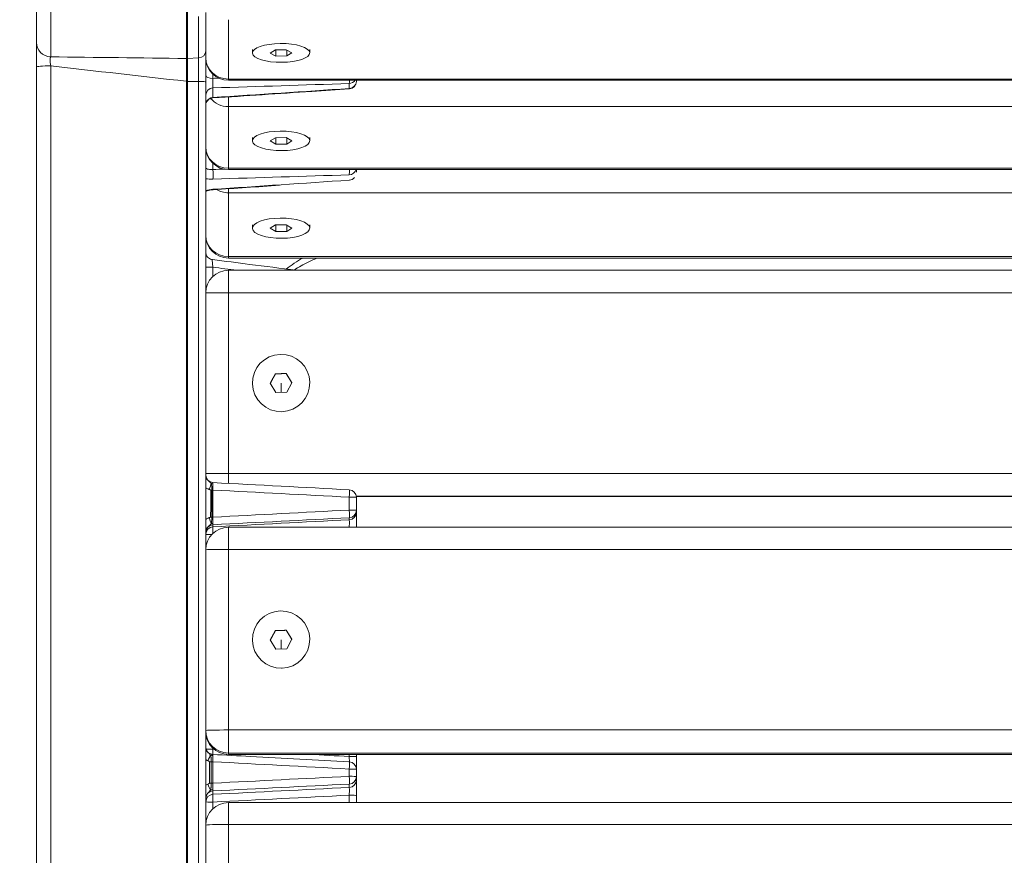
# Model space of a CAD drawing. Units: millimetres. Extents: x 39490 to 45806, y 4189 to 6542.
# Drawn here: x 39673 to 39934, y 4705 to 4927 of the extents above; entities that cross this region are included whole.
import ezdxf

# ---------------------------------------------------------------- set-up
doc = ezdxf.new("R2010")
doc.units = ezdxf.units.MM
doc.styles.get("Standard").update_dxf_attribs({"font": 'arial.ttf'})
doc.dimstyles.new('ISO-25', dxfattribs={"dimtxt": 2.5, "dimasz": 2.5, "dimexe": 1.25, "dimexo": 0.625, "dimtad": 1, "dimtxsty": 'Standard', "dimcen": 2.5, "dimadec": 0, "dimazin": 0, "dimtfac": 1, "dimtmove": 0, "dimatfit": 3, "dimfxl": 1, "dimarcsym": 0})

# ---------------------------------------------------------------- blocks, each defined once
blk = doc.blocks.new('*D34')
at = {"color": 0, "lineweight": -2, "transparency": 16777216}
for p, q in [((39625.08, 5037.78), (39573.83, 5037.78)), ((39575.08, 5017.78), (39575.08, 4208.88)), ((39625.08, 4188.88), (39573.83, 4188.88))]:
    blk.add_line(p, q, dxfattribs=at)
at = {"color": 0, "transparency": 16777216}
for points in [[(39571.74, 5017.78), (39578.41, 5017.78), (39575.08, 5037.78)], [(39571.74, 4208.88), (39578.41, 4208.88), (39575.08, 4188.88)]]:
    blk.add_solid(points, dxfattribs=at)
at = {"layer": 'Defpoints', "color": 0, "transparency": 16777216}
for p in [(39718.49, 5037.78), (39575.08, 4188.88), (39717.16, 4188.88)]:
    blk.add_point(p, dxfattribs=at)
at = {"color": 0, "transparency": 16777216, "insert": (39529.44, 4613.33), "char_height": 60, "attachment_point": 5, "rotation": 90}
blk.add_mtext('85', dxfattribs=at)

msp = doc.modelspace()

# ---------------------------------------------------------------- linework, layer by layer
at = {"color": 0, "linetype": 'Continuous', "lineweight": 0}
for p, q in [((39677.211, 5003.189), (39677.211, 4920.492)), ((39681.001, 4999.316), (39681.001, 4916.707)), ((39717.106, 4998.627), (39717.106, 4916.267)), ((39717.315, 4916.267), (39717.315, 4998.627)), ((39722.211, 4918.309), (39722.211, 4928.445)), ((39720.315, 4927.441), (39720.315, 4916.416)), ((39728.211, 4910.805), (39728.211, 4926.572)), ((39734.591, 4917.744), (39734.591, 4918.689)), ((39739.325, 4917.718), (39740.699, 4918.552)), ((39740.699, 4918.552), (39743.585, 4918.578)), ((39740.837, 4918.553), (39740.837, 4916.91)), ((39743.585, 4918.578), (39745.096, 4917.77)), ((39743.723, 4918.504), (39743.723, 4916.936)), ((39749.831, 4917.744), (39749.831, 4918.689)), ((39717.315, 4916.267), (39720.315, 4916.416)), ((39740.837, 4916.91), (39739.325, 4917.718)), ((39743.723, 4916.936), (39740.837, 4916.91)), ((39745.096, 4917.77), (39743.723, 4916.936)), ((39677.211, 4328.044), (39677.211, 4914.039)), ((39681.001, 4914.295), (39681.001, 4327.69)), ((39717.106, 4311.158), (39717.106, 4910.184)), ((39717.315, 4910.184), (39717.315, 4311.158)), ((39717.315, 4910.184), (39720.315, 4910.174)), ((39720.315, 4311.125), (39720.315, 4910.174)), ((39722.211, 4910.048), (39722.211, 4311.311)), ((39724.106, 4910.983), (39724.106, 4912.096)), ((41216.211, 4910.805), (39728.211, 4910.805)), ((39728.211, 4910.805), (39728.211, 4910.472)), ((41216.211, 4910.472), (39728.211, 4910.472)), ((39762.211, 4910.172), (39762.211, 4910.472)), ((39724.106, 4905.881), (39724.106, 4908.437)), ((39760.315, 4909.614), (39760.315, 4908.284)), ((39728.211, 4906.045), (39728.211, 4903.491)), ((39728.211, 4903.491), (41216.211, 4903.491)), ((39728.211, 4887.131), (39728.211, 4903.491)), ((39734.591, 4894.371), (39734.591, 4895.311)), ((39739.325, 4894.344), (39740.699, 4895.209)), ((39740.837, 4893.506), (39739.325, 4894.344)), ((39740.699, 4895.209), (39743.585, 4895.236)), ((39740.837, 4895.21), (39740.837, 4893.506)), ((39743.585, 4895.236), (39745.096, 4894.398)), ((39743.723, 4895.16), (39743.723, 4893.533)), ((39745.096, 4894.398), (39743.723, 4893.533)), ((39749.831, 4894.371), (39749.831, 4895.311)), ((39743.723, 4893.533), (39740.837, 4893.506)), ((39724.106, 4886.77), (39724.106, 4888.396)), ((41216.211, 4887.131), (39728.211, 4887.131)), ((39728.211, 4887.131), (39728.211, 4886.772)), ((41216.211, 4886.772), (39728.211, 4886.772)), ((39762.211, 4886.041), (39762.211, 4886.772)), ((39728.211, 4881.655), (39728.211, 4880.579)), ((39728.211, 4880.579), (41216.211, 4880.579)), ((39728.211, 4863.63), (39728.211, 4880.579)), ((39734.591, 4871.169), (39734.591, 4872.104)), ((39739.325, 4871.141), (39740.699, 4872.037)), ((39740.837, 4870.272), (39739.325, 4871.141)), ((39740.699, 4872.037), (39743.585, 4872.065)), ((39740.837, 4872.038), (39740.837, 4870.272)), ((39743.585, 4872.065), (39745.096, 4871.197)), ((39743.723, 4871.986), (39743.723, 4870.3)), ((39745.096, 4871.197), (39743.723, 4870.3)), ((39749.831, 4871.169), (39749.831, 4872.104)), ((39743.723, 4870.3), (39740.837, 4870.272)), ((41216.211, 4863.63), (39728.211, 4863.63)), ((39728.211, 4863.63), (39728.211, 4863.244)), ((41216.211, 4863.244), (39728.211, 4863.244)), ((39724.106, 4858.365), (39724.106, 4860.798)), ((39728.211, 4859.989), (39728.211, 4854.03)), ((41216.211, 4859.989), (39728.211, 4859.989)), ((39728.211, 4854.03), (41216.211, 4854.03)), ((39728.211, 4806.032), (39728.211, 4854.03)), ((39739.325, 4829.958), (39740.699, 4832.497)), ((39740.699, 4832.497), (39743.585, 4832.577)), ((39740.699, 4832.476), (39740.699, 4832.497)), ((39743.585, 4832.577), (39743.585, 4832.556)), ((39743.585, 4832.577), (39745.096, 4830.118)), ((39734.591, 4830.038), (39734.591, 4830.031)), ((39740.837, 4827.499), (39739.325, 4829.958)), ((39742.211, 4830.006), (39742.279, 4827.539)), ((39745.096, 4830.118), (39743.723, 4827.579)), ((39749.831, 4830.038), (39749.831, 4830.031)), ((39743.723, 4827.579), (39740.837, 4827.499)), ((39742.421, 4822.414), (39742.421, 4822.421)), ((41216.211, 4806.032), (39728.211, 4806.032)), ((39728.211, 4806.032), (39728.211, 4803.359)), ((39724.106, 4794.403), (39724.106, 4801.603)), ((39760.315, 4799.694), (39760.315, 4796.262)), ((39760.324, 4799.866), (39760.324, 4799.866)), ((39760.324, 4799.865), (39760.324, 4799.865)), ((39760.33, 4799.99), (39760.33, 4799.99)), ((39762.185, 4799.99), (41182.237, 4799.99)), ((41182.221, 4799.866), (39762.201, 4799.866)), ((41182.221, 4799.865), (39762.201, 4799.865)), ((39762.211, 4796.234), (39762.211, 4799.667)), ((39762.211, 4795.692), (39762.211, 4796.234)), ((39724.106, 4791.836), (39724.106, 4792.377)), ((39760.315, 4794.237), (39760.315, 4793.696)), ((39728.211, 4791.713), (39728.211, 4785.833)), ((41216.211, 4791.713), (39728.211, 4791.713)), ((39728.211, 4785.833), (41216.211, 4785.833)), ((39728.211, 4737.843), (39728.211, 4785.833)), ((39739.325, 4761.778), (39740.699, 4764.317)), ((39740.699, 4764.317), (39743.585, 4764.396)), ((39740.699, 4764.257), (39740.699, 4764.317)), ((39743.585, 4764.396), (39743.585, 4764.336)), ((39743.585, 4764.396), (39745.096, 4761.938)), ((39734.591, 4761.858), (39734.591, 4761.838)), ((39740.837, 4759.32), (39739.325, 4761.778)), ((39742.211, 4761.765), (39742.278, 4759.359)), ((39745.096, 4761.938), (39743.723, 4759.399)), ((39749.831, 4761.858), (39749.831, 4761.838)), ((39743.723, 4759.399), (39740.837, 4759.32)), ((39742.421, 4754.222), (39742.421, 4754.242)), ((41216.211, 4737.843), (39728.211, 4737.843)), ((39728.211, 4737.843), (39728.211, 4731.724)), ((39724.106, 4732.73), (39724.106, 4732.986)), ((39728.211, 4731.364), (39728.211, 4731.724)), ((39728.211, 4731.724), (41216.211, 4731.724)), ((39728.211, 4731.364), (39728.211, 4731.363)), ((41216.211, 4731.364), (39728.211, 4731.364)), ((41216.211, 4731.363), (39728.211, 4731.363)), ((39760.315, 4731.363), (39760.315, 4730.794)), ((39762.211, 4730.732), (39762.211, 4731.363)), ((39724.106, 4723.706), (39724.106, 4729.402)), ((39760.315, 4727.469), (39760.315, 4725.539)), ((39762.211, 4725.474), (39762.211, 4727.404)), ((39762.211, 4724.58), (39762.211, 4725.474)), ((39760.315, 4723.478), (39760.315, 4722.584)), ((39724.106, 4720.75), (39724.106, 4721.644)), ((39760.315, 4720.52), (39760.315, 4718.557)), ((39762.211, 4718.557), (39762.211, 4720.453)), ((39724.106, 4716.933), (39724.106, 4718.686)), ((39728.211, 4718.557), (39728.211, 4712.755)), ((41216.211, 4718.557), (39728.211, 4718.557)), ((39728.211, 4712.755), (41216.211, 4712.755)), ((39728.211, 4664.782), (39728.211, 4712.755))]:
    msp.add_line(p, q, dxfattribs=at)
for centre, radius, start, end in [((39728.211, 4916.472), 6, 180, 270), ((39760.211, 4910.172), 2, 274.02895, 0), ((39728.211, 4892.772), 6, 180, 270), ((39728.211, 4869.244), 6, 180, 270), ((39728.211, 4853.989), 6, 90, 180), ((39728.211, 4805.865), 6, 180, 186.5324), ((39728.211, 4805.865), 6, 186.68262, 186.74584), ((39760.211, 4799.667), 2, 0, 86.99339), ((39728.211, 4785.713), 6, 90, 180), ((39728.211, 4737.363), 6, 180, 270), ((39760.211, 4727.404), 2, 0, 87.03717), ((39728.211, 4712.557), 6, 90, 180)]:
    msp.add_arc(centre, radius, start, end, dxfattribs=at)
for centre, major_axis, ratio, start_param, end_param in [((39681.211, 4920.492), (-4, 0), 0.9477313, 0, 1.5184364), ((39717.211, 4918.16), (2, 0), 0.9480876, -1.6231562, -1.5184364), ((39717.742, 4916.233), (-0.636, 0.039), 0.366312, 0.0222269, 0.0389303), ((39728.211, 4916.472), (-6, 0), 0.9445093, 0, 1.5707963), ((39717.739, 4910.191), (0.025, 0.731), 0.8658316, 1.5940195, 1.610724), ((39717.211, 4910.058), (-2, 0), 0.0630267, -1.6231562, -1.5184364), ((39720.211, 4910.048), (2, 0), 0.0630267, 0, 1.5184364), ((39760.211, 4910.172), (2, 0), 0.9454248, -1.5184364, 0), ((39724.211, 4906.548), (-2, 0), 0.9459375, -1.5184364, 0), ((39760.211, 4910.172), (0.132, -1.996), 0.0316047, -0.3316002, 0.0006669), ((39724.211, 4903.993), (-2, 0), 0.9452645, -1.5184364, -0.4121959), ((39728.211, 4892.772), (-6, 0), 0.9401289, 0, 1.5707963), ((39724.001, 4886.089), (0.063, -1.999), 0.0669187, 0.3497728, 1.9161679), ((39760.211, 4885.804), (2, 0), 0.9390158, -1.5184364, -0.6876091), ((39760.211, 4885.804), (0.134, -1.996), 0.0306251, -0.3507091, -0.0786764), ((39724.001, 4883.376), (0.134, -1.996), 0.030616, -0.3512029, 0.0010347), ((39728.211, 4869.244), (-6, 0), 0.9355875, 0, 1.5707963), ((39724.211, 4860.792), (-2, 0), 0.0027209, -1.5184364, 0), ((39728.211, 4853.989), (-6, 0), 0.0069196, -1.5707963, 0), ((39728.211, 4805.865), (-6, 0), 0.9999761, 0, 0.1140184), ((39724.211, 4805.385), (-2, 0), 0.0117474, 0.0923436, 0.0933054), ((39724.211, 4805.385), (-2, 0), 0.0117474, 0.0960529, 0.1397669), ((39728.211, 4805.865), (-6, 0), 0.9999761, 0.1166404, 0.1177438), ((39724.211, 4804.981), (2, 0), 0.8518175, -1.8664258, -1.6427279), ((40481.003, 4847.769), (-32.117, -3760.456), 0.2013297, -1.5568007, -1.5548858), ((39724.211, 4801.628), (2, 0), 0.0125715, -1.7669328, -1.6231562), ((39760.211, 4799.667), (2, 0), 0.0130678, 0, 1.5184364), ((39724.211, 4790.38), (-2, 0), 0.9997998, -1.5184364, 0), ((39724.211, 4791.037), (-2, 0), 0.8354433, -1.4988036, -1.2619706), ((39728.211, 4785.713), (-6, 0), 0.0200069, -1.5707963, 0), ((39728.211, 4737.363), (-6, 0), 0.9997998, 0, 1.5707963), ((39724.211, 4732.792), (-2, 0), 0.0307037, 0.2799762, 0.2804253), ((39724.211, 4732.792), (-2, 0), 0.0307037, 0.2849361, 1.5184364), ((39724.211, 4732.744), (2, 0), 0.8523158, -1.9713399, -1.6427557), ((39760.211, 4730.732), (2, 0), 0.0311935, 0, 1.5184364), ((39940.225, 4852.44), (-20.749, -3803.379), 0.0569091, -1.5381323, -1.536634), ((39724.211, 4729.465), (2, 0), 0.0315791, -1.8491843, -1.6231562), ((39760.211, 4727.404), (2, 0), 0.0320722, 0, 1.5184364), ((39724.211, 4720.385), (-2, 0), 0.8149378, -1.4982903, -1.1637315), ((39724.211, 4719.648), (-2, 0), 0.9994523, -1.5184364, 0), ((39760.211, 4720.453), (2, 0), 0.0338737, 0, 1.5184364), ((39728.211, 4712.557), (-6, 0), 0.0330912, -1.5707963, 0)]:
    msp.add_ellipse(centre, major_axis=major_axis, ratio=ratio, start_param=start_param, end_param=end_param, dxfattribs=at)
at = {"color": 0, "linetype": 'Continuous', "lineweight": 0, "extrusion": (0, 0, -1)}
for centre, major_axis, ratio, start_param, end_param in [((39720.211, 4918.309), (2, 0), 0.9480876, 0, 1.5184364), ((39742.211, 4917.744), (7.62, 0), 0.3284847, -4.7400144, 1.5431709), ((39717.211, 4918.156), (-1.998, -0.091), 0.9477466, -1.5802305, -1.4754998), ((39717.955, 4916.25), (-0.64, 0.019), 0.2759687, -0.0247135, -0.0080569), ((39681.211, 4914.039), (-4, 0), 0.0641284, 0, 1.5184364), ((39717.211, 4910.07), (2, -0.029), 0.0622677, -1.624063, -1.5193323), ((39717.952, 4910.189), (-0.637, -0.017), 0.866621, 0.0237903, 0.0404482), ((39724.211, 4911.639), (-2, 0), 0.3284847, -1.5184364, 0), ((39728.208, 4909.133), (-4.119, 1.485), 0.000002, 0.0000027, 0.0000155), ((39760.211, 4911.503), (-2, 0), 0.9457748, -2.5652422, -1.6231562), ((39760.211, 4911.503), (0.065, -1.999), 0.0665982, -1.026824, -0.3311172), ((39728.211, 4909.132), (-6, 0), 0.9401289, -0.647542, -0.647), ((39728.211, 4909.132), (-6, 0), 0.9401289, -1.5707963, -0.6670452), ((39720.546, 4905.508), (1.674, -1.095), 0.8163696, -0.2283309, -0.0047939), ((39742.211, 4894.371), (7.62, 0), 0.340819, -4.7400144, 1.5431709), ((39760.211, 4887.223), (2, 0), 0.9393889, 0.2422405, 1.5184364), ((39760.211, 4887.223), (0.063, -1.999), 0.0669099, -1.3412981, -0.3502713), ((39728.211, 4886.192), (-6, 0), 0.9355875, -1.5707963, -1.0093381), ((39742.211, 4871.169), (7.62, 0), 0.3530948, -4.7400144, 1.5431709), ((39742.211, 4830.038), (7.62, 0), 0.9999761, -4.7400144, 1.5431709), ((39728.211, 4805.99), (-6, 0), 0.0069196, 0, 1.5707963), ((39728.211, 4805.99), (-6, 0), 0.9999761, -0.1627774, 0), ((39724.211, 4805.573), (-2, 0), 0.9999761, -1.5177466, 0), ((39728.211, 4805.99), (-6, 0), 0.9999761, -0.1669004, -0.1658998), ((39723.045, 4801.721), (-0.623, -1.9), 0.0455867, -2.6161043, -1.5997998), ((39723.431, 4801.579), (2, -0.011), 0.0137088, -1.5185141, -1.3747351), ((40110.337, 4850.159), (15.973, 3798.919), 0.101697, -1.585901, -1.5840056), ((39760.211, 4799.667), (0.105, 1.997), 0.051582, -0.0069194, 1.5550062), ((39760.211, 4796.234), (2, 0), 0.0139708, -1.5184364, 0), ((39760.211, 4796.234), (0.103, -1.997), 0.052986, -1.5820457, -0.0200089), ((39760.211, 4796.234), (2, 0), 0.9997998, 0, 1.5184364), ((39760.211, 4795.692), (2, 0), 0.9997998, 0, 1.5184364), ((39722.995, 4794.221), (0.65, -1.891), 0.0544748, -1.5682667, -0.551958), ((39723.391, 4794.375), (2, -0.011), 0.0155842, -1.5185189, -1.3645817), ((39724.211, 4794.432), (-2, 0), 0.0144671, -1.5184364, -1.3645014), ((39724.178, 4793.905), (0.071, 1.528), 0.0592144, -3.1248209, -2.478409), ((39724.211, 4789.839), (-2, 0), 0.9997998, 0, 1.5184364), ((39724.211, 4789.839), (-2, 0), 0.015807, -1.376923, 0), ((39724.211, 4789.839), (-0.103, 1.997), 0.0530812, -1.4486481, -0.020009), ((39742.211, 4761.858), (7.62, 0), 0.9997998, -4.7400144, 1.5431709), ((39728.211, 4737.723), (-6, 0), 0.0200069, 0, 1.5707963), ((39728.211, 4737.723), (-6, 0), 0.9997998, -1.5707963, 0), ((39724.211, 4732.792), (0.107, 1.997), 0.0506536, -2.3877392, -1.6042131), ((39722.651, 4729.604), (-0.857, -1.807), 0.0334984, -2.6387709, -1.6224282), ((39724.178, 4729.813), (-0.075, 1.524), 0.0568543, -0.6276304, 0.0060678), ((39724.211, 4732.791), (-0.143, -1.725), 0.0000005, 0.0000043, 0.0000337), ((39723.112, 4729.344), (2, -0.007), 0.0326052, -1.5185533, -1.2925237), ((39832.115, 4851.193), (10.311, 3802.504), 0.0284492, -1.604406, -1.6029073), ((39760.211, 4727.404), (0.107, 1.997), 0.0505831, -0.0000845, 1.5360142), ((39760.211, 4725.474), (2, 0), 0.0325799, -1.5184364, 0), ((39760.211, 4725.474), (0.101, -1.997), 0.0539387, -1.6006471, -0.0331001), ((39760.211, 4725.474), (2, 0), 0.9994523, 0, 1.5184364), ((39760.211, 4724.58), (2, 0), 0.9994523, 0, 1.5184364), ((39722.627, 4723.378), (0.866, -1.803), 0.0618722, -1.5787397, -0.5623943), ((39723.091, 4723.645), (2, -0.007), 0.0341002, -1.5185558, -1.2872604), ((39724.211, 4723.773), (-2, 0), 0.0330787, -1.5184364, -1.2871425), ((39724.211, 4718.754), (-2, 0), 0.9994523, 0, 1.5184364), ((39724.211, 4718.754), (-0.101, 1.997), 0.054032, -1.6024328, -0.0331003), ((39724.211, 4718.754), (-2, 0), 0.0343693, -1.5184364, 0)]:
    msp.add_ellipse(centre, major_axis=major_axis, ratio=ratio, start_param=start_param, end_param=end_param, dxfattribs=at)
at = {"color": 0, "linetype": 'Continuous', "lineweight": 0}
for points, knots in [([(39677.211, 4920.492), (39677.211, 4920.111), (39677.211, 4918.468), (39677.211, 4915.628), (39677.211, 4914.039)], [0, 0, 0, 0, 0.35825626, 0.83593127, 0.83593127, 0.83593127, 0.83593127]), ([(39722.211, 4910.048), (39722.211, 4911.007), (39722.211, 4913.643), (39722.211, 4916.741), (39722.211, 4918.004), (39722.211, 4918.309)], [0, 0, 0, 0, 0.2881945, 0.7825852, 1.070794, 1.070794, 1.070794, 1.070794]), ([(39681.001, 4914.295), (39680.886, 4914.902), (39680.787, 4915.959), (39680.915, 4916.565), (39681.001, 4916.707)], [-0.83593127, -0.83593127, -0.83593127, -0.83593127, -0.35825626, 0, 0, 0, 0]), ([(39717.106, 4916.263), (39717.08, 4916.263), (39717.053, 4916.264), (39705.016, 4916.412), (39693.008, 4916.56), (39681.001, 4916.707)], [-4.048388, -4.048388, -4.048388, -4.048388, -4.0402874, -4.0402874, -0.3903039, -0.3903039, -0.3903039, -0.3903039]), ([(39717.106, 4916.263), (39717.102, 4916.195), (39717.098, 4916.116), (39717.095, 4916.028), (39717.087, 4915.823), (39717.08, 4915.565), (39717.076, 4915.259), (39717.075, 4915.241), (39717.075, 4915.223), (39717.075, 4915.205), (39717.068, 4914.715), (39717.066, 4914.108), (39717.068, 4913.432), (39717.069, 4913.069), (39717.071, 4912.684), (39717.075, 4912.287), (39717.08, 4911.817), (39717.086, 4911.329), (39717.095, 4910.839), (39717.098, 4910.625), (39717.102, 4910.41), (39717.106, 4910.196)], [-1.0479685, -1.0479685, -1.0479685, -1.0479685, -0.9628062, -0.9628062, -0.9628062, -0.7664598, -0.7664598, -0.7664598, -0.7551053, -0.7551053, -0.7551053, -0.4471465, -0.4471465, -0.4471465, -0.2815033, -0.2815033, -0.2815033, -0.0853967, -0.0853967, -0.0853967, 0, 0, 0, 0]), ([(39717.316, 4910.193), (39717.32, 4910.407), (39717.323, 4910.621), (39717.335, 4911.326), (39717.358, 4913.023), (39717.358, 4914.924), (39717.335, 4915.823), (39717.323, 4916.117), (39717.32, 4916.196), (39717.316, 4916.264)], [0, 0, 0, 0, 0.085158, 0.085158, 0.2815033, 0.7664598, 0.9628062, 0.9628062, 1.0479685, 1.0479685, 1.0479685, 1.0479685]), ([(39720.315, 4916.416), (39720.315, 4916.184), (39720.315, 4915.229), (39720.315, 4912.894), (39720.315, 4910.901), (39720.315, 4910.174)], [-1.070794, -1.070794, -1.070794, -1.070794, -0.7825852, -0.2881945, 0, 0, 0, 0]), ([(39681.001, 4914.295), (39693.008, 4912.932), (39705.016, 4911.569), (39717.053, 4910.202), (39717.08, 4910.199), (39717.106, 4910.196)], [0.3903039, 0.3903039, 0.3903039, 0.3903039, 4.0402874, 4.0402874, 4.048388, 4.048388, 4.048388, 4.048388]), ([(39724.106, 4908.437), (39724.09, 4908.534), (39724.066, 4908.857), (39724.057, 4909.765), (39724.083, 4910.557), (39724.106, 4910.983)], [-0.62926089, -0.62926089, -0.62926089, -0.62926089, -0.44947206, -0.26968324, 0, 0, 0, 0]), ([(39760.343, 4908.178), (39757.019, 4907.957), (39753.694, 4907.736), (39741.606, 4906.934), (39732.842, 4906.353), (39724.079, 4905.771)], [0, 0, 0, 0, 10, 10, 36.3624984, 36.3624984, 36.3624984, 36.3624984]), ([(39722.516, 4904.835), (39722.441, 4904.717), (39722.367, 4904.618), (39722.287, 4904.51), (39722.267, 4904.482), (39722.245, 4904.452), (39722.239, 4904.444), (39722.234, 4904.437)], [0, 0, 0, 0, 0.52282326, 0.52282326, 0.73139036, 0.73139036, 0.82125643, 0.82125643, 0.82125643, 0.82125643]), ([(39722.515, 4904.836), (39722.506, 4904.822), (39722.495, 4904.811), (39722.484, 4904.802), (39722.451, 4904.776), (39722.414, 4904.768), (39722.379, 4904.751)], [0.383031453, 0.383031453, 0.383031453, 0.383031453, 0.406891384, 0.406891384, 0.406891384, 0.474706615, 0.474706615, 0.474706615, 0.474706615]), ([(39724.078, 4905.771), (39723.877, 4905.758), (39723.675, 4905.712), (39723.294, 4905.562), (39723.11, 4905.455), (39722.779, 4905.187), (39722.63, 4905.021), (39722.515, 4904.836)], [0, 0, 0, 0, 0.6058452, 0.6058452, 1.2304298, 1.2304298, 1.8823841, 1.8823841, 1.8823841, 1.8823841]), ([(39724.106, 4886.77), (39723.673, 4886.735), (39723.248, 4886.751), (39722.918, 4886.815), (39722.478, 4886.899), (39722.211, 4887.07), (39722.211, 4887.268)], [-0.60773683, -0.60773683, -0.60773683, -0.60773683, -0.34727819, -0.34727819, -0.34727819, 0, 0, 0, 0]), ([(39724.132, 4881.384), (39723.851, 4881.365), (39723.57, 4881.332), (39723.039, 4881.247), (39722.783, 4881.192), (39722.455, 4881.103), (39722.356, 4881.073), (39722.248, 4881.036), (39722.229, 4881.03), (39722.211, 4881.023)], [0.0028432, 0.0028432, 0.0028432, 0.0028432, 0.8478619, 0.8478619, 1.7129935, 1.7129935, 2.1305687, 2.1305687, 2.2202291, 2.2202291, 2.2202291, 2.2202291]), ([(39722.211, 4864.808), (39722.211, 4864.807), (39722.211, 4864.807), (39722.211, 4864.807), (39722.211, 4864.806), (39722.211, 4864.806), (39722.211, 4864.805), (39722.211, 4864.802), (39722.211, 4864.8), (39722.211, 4864.792), (39722.211, 4864.786), (39722.211, 4864.761), (39722.212, 4864.743), (39722.215, 4864.669), (39722.22, 4864.614), (39722.248, 4864.394), (39722.29, 4864.23), (39722.43, 4863.873), (39722.544, 4863.681), (39722.82, 4863.357), (39722.983, 4863.219), (39723.343, 4862.995), (39723.547, 4862.91), (39723.823, 4862.845), (39723.891, 4862.833), (39723.958, 4862.824)], [0, 0, 0, 0, 0.0008138, 0.0008138, 0.0016123, 0.0016123, 0.0036593, 0.0036593, 0.0097914, 0.0097914, 0.0281814, 0.0281814, 0.0833551, 0.0833551, 0.2490048, 0.2490048, 0.7493536, 0.7493536, 1.4005716, 1.4005716, 2.0262204, 2.0262204, 2.6728617, 2.6728617, 2.8772471, 2.8772471, 2.8772471, 2.8772471]), ([(39751.776, 4863.244), (39751.756, 4863.235), (39751.735, 4863.226), (39750.257, 4862.603), (39748.853, 4861.904), (39746.908, 4860.791), (39746.313, 4860.43), (39745.731, 4860.056)], [8.9957246, 8.9957246, 8.9957246, 8.9957246, 9.0650571, 9.0650571, 13.9676978, 13.9676978, 16.1956921, 16.1956921, 16.1956921, 16.1956921]), ([(39724.106, 4860.798), (39724.05, 4861.255), (39723.953, 4862.168), (39723.928, 4862.763), (39723.951, 4862.826), (39723.959, 4862.824)], [-0.94471286, -0.94471286, -0.94471286, -0.94471286, -0.6747949, -0.40487694, -0.31542344, -0.31542344, -0.31542344, -0.31542344]), ([(39723.959, 4862.824), (39727.261, 4862.404), (39730.563, 4861.984), (39737.996, 4861.039), (39742.126, 4860.514), (39746.256, 4859.989)], [0, 0, 0, 0, 10, 10, 22.5079217, 22.5079217, 22.5079217, 22.5079217]), ([(39723.628, 4803.351), (39723.599, 4803.409), (39723.542, 4803.492), (39723.428, 4803.609), (39723.236, 4803.758), (39722.979, 4803.948), (39722.622, 4804.301), (39722.365, 4804.728), (39722.233, 4805.202), (39722.211, 4805.446), (39722.211, 4805.568)], [-0.51144264, -0.51144264, -0.51144264, -0.51144264, -0.49317683, -0.47491102, -0.4383794, -0.36531617, -0.29225294, -0.14612647, -0.07306323, -0.00001218, -0.00001218, -0.00001218, -0.00001218]), ([(39723.821, 4801.604), (39723.821, 4801.666), (39723.82, 4801.779), (39723.817, 4801.964), (39723.81, 4802.215), (39723.794, 4802.521), (39723.777, 4802.701), (39723.763, 4802.822), (39723.744, 4802.964), (39723.708, 4803.143), (39723.666, 4803.27), (39723.638, 4803.332), (39723.628, 4803.351)], [-0.041707756, -0.041707756, -0.041707756, -0.041707756, -0.040962975, -0.040218193, -0.038728631, -0.035749505, -0.029791254, -0.028301692, -0.026812129, -0.017874753, -0.005958251, 0, 0, 0, 0]), ([(39722.211, 4802.183), (39722.298, 4802.128), (39722.492, 4802.017), (39722.751, 4801.896), (39722.977, 4801.807), (39723.092, 4801.767), (39723.15, 4801.748)], [0.40757891, 0.40757891, 0.40757891, 0.40757891, 0.4383794, 0.47491102, 0.49317683, 0.51144264, 0.51144264, 0.51144264, 0.51144264]), ([(39723.15, 4801.748), (39723.169, 4801.742), (39723.226, 4801.723), (39723.311, 4801.697), (39723.382, 4801.676), (39723.42, 4801.664), (39723.448, 4801.655), (39723.481, 4801.644), (39723.513, 4801.63), (39723.528, 4801.62), (39723.534, 4801.613), (39723.536, 4801.608), (39723.536, 4801.606)], [0, 0, 0, 0, 0.005958251, 0.017874753, 0.026812129, 0.028301692, 0.029791254, 0.035749505, 0.038728631, 0.040218193, 0.040962975, 0.041707756, 0.041707756, 0.041707756, 0.041707756]), ([(39762.211, 4799.667), (39762.211, 4799.721), (39762.211, 4799.787), (39762.211, 4799.864), (39762.211, 4799.865)], [-0.499842268, -0.499842268, -0.499842268, -0.499842268, -0.446697906, -0.445646464, -0.445646464, -0.445646464, -0.445646464]), ([(39762.211, 4791.713), (39762.211, 4792.284), (39762.211, 4793.448), (39762.211, 4795.126), (39762.211, 4795.675), (39762.211, 4795.692)], [-0.61805855, -0.61805855, -0.61805855, -0.61805855, -0.44687692, -0.26812615, 0, 0, 0, 0]), ([(39723.1, 4794.251), (39723.043, 4794.232), (39722.93, 4794.191), (39722.707, 4794.1), (39722.465, 4793.983), (39722.285, 4793.879), (39722.211, 4793.833)], [0, 0, 0, 0, 0.018082092, 0.036164183, 0.072328367, 0.098630246, 0.098630246, 0.098630246, 0.098630246]), ([(39722.211, 4790.392), (39722.211, 4790.513), (39722.243, 4790.876), (39722.459, 4791.455), (39722.863, 4791.929), (39723.217, 4792.203), (39723.406, 4792.36), (39723.518, 4792.483), (39723.574, 4792.57), (39723.603, 4792.629)], [-0.50628485, -0.50628485, -0.50628485, -0.50628485, -0.4339702, -0.28931347, -0.14465673, -0.07232837, -0.03616418, -0.01808209, 0, 0, 0, 0]), ([(39723.496, 4794.406), (39723.496, 4794.401), (39723.491, 4794.392), (39723.474, 4794.38), (39723.441, 4794.364), (39723.411, 4794.353), (39723.389, 4794.346), (39723.384, 4794.344), (39723.375, 4794.341), (39723.363, 4794.337), (39723.348, 4794.332), (39723.299, 4794.317), (39723.217, 4794.291), (39723.139, 4794.265), (39723.1, 4794.251)], [0, 0, 0, 0, 0.001542949, 0.003085898, 0.006171796, 0.012343592, 0.012729329, 0.013115066, 0.013886541, 0.01542949, 0.016972439, 0.018515388, 0.030858979, 0.043202571, 0.043202571, 0.043202571, 0.043202571]), ([(39723.603, 4792.629), (39723.622, 4792.669), (39723.662, 4792.766), (39723.703, 4792.928), (39723.727, 4793.078), (39723.735, 4793.128), (39723.741, 4793.175), (39723.745, 4793.21), (39723.747, 4793.231), (39723.758, 4793.329), (39723.773, 4793.49), (39723.79, 4793.808), (39723.799, 4794.094), (39723.801, 4794.287), (39723.801, 4794.404)], [-0.043202571, -0.043202571, -0.043202571, -0.043202571, -0.030858979, -0.018515388, -0.016972439, -0.01542949, -0.013886541, -0.013115066, -0.012729329, -0.012343592, -0.006171796, -0.003085898, -0.001542949, 0, 0, 0, 0]), ([(39760.315, 4793.696), (39760.339, 4793.688), (39760.364, 4793.415), (39760.355, 4792.577), (39760.332, 4791.997), (39760.318, 4791.713)], [0, 0, 0, 0, 0.26812615, 0.44687692, 0.61663068, 0.61663068, 0.61663068, 0.61663068]), ([(39722.211, 4733.334), (39722.211, 4733.334), (39722.211, 4733.334), (39722.211, 4733.334), (39722.211, 4733.334), (39722.211, 4733.334), (39722.211, 4733.334), (39722.211, 4733.334), (39722.211, 4733.334), (39722.211, 4733.334), (39722.211, 4733.334), (39722.211, 4733.333), (39722.211, 4733.333), (39722.211, 4733.312), (39722.211, 4733.291), (39722.214, 4733.208), (39722.219, 4733.146), (39722.251, 4732.897), (39722.302, 4732.711), (39722.462, 4732.339), (39722.582, 4732.152), (39722.868, 4731.839), (39723.035, 4731.707), (39723.401, 4731.496), (39723.607, 4731.417), (39723.912, 4731.354), (39724.008, 4731.342), (39724.104, 4731.337)], [0.0784892, 0.0784892, 0.0784892, 0.0784892, 0.0787797, 0.0787797, 0.0789019, 0.0789019, 0.0789633, 0.0789633, 0.0790251, 0.0790251, 0.0791494, 0.0791494, 0.0801342, 0.0801342, 0.1424352, 0.1424352, 0.3295171, 0.3295171, 0.8956954, 0.8956954, 1.5448977, 1.5448977, 2.1670545, 2.1670545, 2.8132456, 2.8132456, 3.1015436, 3.1015436, 3.1015436, 3.1015436]), ([(39723.431, 4731.174), (39723.38, 4731.273), (39723.28, 4731.404), (39723.088, 4731.594), (39722.777, 4731.879), (39722.355, 4732.431), (39722.211, 4732.993), (39722.211, 4733.33)], [-0.47084612, -0.47084612, -0.47084612, -0.47084612, -0.43721426, -0.40358239, -0.33631866, -0.20179119, -0.00001686, -0.00001686, -0.00001686, -0.00001686]), ([(39722.211, 4729.968), (39722.291, 4729.917), (39722.47, 4729.811), (39722.655, 4729.717), (39722.756, 4729.669)], [0.408598526, 0.408598526, 0.408598526, 0.408598526, 0.437214256, 0.470846121, 0.470846121, 0.470846121, 0.470846121]), ([(39722.756, 4729.669), (39722.826, 4729.636), (39722.925, 4729.591), (39723.03, 4729.544), (39723.07, 4729.524), (39723.085, 4729.517), (39723.095, 4729.512), (39723.101, 4729.509), (39723.126, 4729.496), (39723.162, 4729.477), (39723.197, 4729.449), (39723.213, 4729.428), (39723.216, 4729.415), (39723.216, 4729.409)], [0, 0, 0, 0, 0.023162844, 0.032814029, 0.034744266, 0.036674503, 0.037639622, 0.038122181, 0.03860474, 0.046325688, 0.050186162, 0.052116399, 0.054046636, 0.054046636, 0.054046636, 0.054046636]), ([(39723.661, 4729.405), (39723.661, 4729.489), (39723.659, 4729.655), (39723.652, 4729.921), (39723.634, 4730.247), (39723.616, 4730.418), (39723.603, 4730.521), (39723.601, 4730.544), (39723.595, 4730.581), (39723.588, 4730.63), (39723.568, 4730.755), (39723.515, 4730.99), (39723.466, 4731.106), (39723.431, 4731.174)], [-0.054046636, -0.054046636, -0.054046636, -0.054046636, -0.052116399, -0.050186162, -0.046325688, -0.03860474, -0.038122181, -0.037639622, -0.036674503, -0.034744266, -0.032814029, -0.023162844, 0, 0, 0, 0]), ([(39724.104, 4731.337), (39727.428, 4731.159), (39730.753, 4730.981), (39742.823, 4730.336), (39751.568, 4729.869), (39760.314, 4729.402)], [0, 0, 0, 0, 10, 10, 36.3075849, 36.3075849, 36.3075849, 36.3075849]), ([(39760.315, 4730.794), (39760.338, 4730.348), (39760.356, 4729.832), (39760.358, 4729.452), (39760.358, 4729.399)], [0, 0, 0, 0, 0.26701342, 0.31363663, 0.31363663, 0.31363663, 0.31363663]), ([(39762.211, 4727.404), (39762.211, 4727.635), (39762.211, 4728.514), (39762.211, 4729.843), (39762.211, 4730.732)], [-0.404409, -0.404409, -0.404409, -0.404409, -0.26701342, 0, 0, 0, 0]), ([(39762.211, 4720.453), (39762.211, 4721.05), (39762.211, 4722.253), (39762.211, 4723.979), (39762.211, 4724.551), (39762.211, 4724.58)], [-0.62782475, -0.62782475, -0.62782475, -0.62782475, -0.44844625, -0.26906775, 0, 0, 0, 0]), ([(39722.732, 4723.446), (39722.631, 4723.398), (39722.455, 4723.308), (39722.284, 4723.206), (39722.211, 4723.159)], [0, 0, 0, 0, 0.033453473, 0.059656805, 0.059656805, 0.059656805, 0.059656805]), ([(39722.211, 4719.671), (39722.211, 4720.12), (39722.403, 4720.675), (39722.859, 4721.213), (39723.079, 4721.428), (39723.27, 4721.633), (39723.369, 4721.776), (39723.419, 4721.882)], [-0.46832318, -0.46832318, -0.46832318, -0.46832318, -0.20072084, -0.13381389, -0.06690695, -0.03345347, 0, 0, 0, 0]), ([(39723.196, 4723.713), (39723.196, 4723.707), (39723.193, 4723.694), (39723.177, 4723.673), (39723.141, 4723.644), (39723.085, 4723.612), (39723.026, 4723.583), (39722.979, 4723.561), (39722.932, 4723.539), (39722.849, 4723.502), (39722.779, 4723.469), (39722.732, 4723.446)], [0, 0, 0, 0, 0.001956474, 0.003912948, 0.007825897, 0.015651794, 0.023477691, 0.027390639, 0.031303588, 0.039129484, 0.054781278, 0.054781278, 0.054781278, 0.054781278]), ([(39723.419, 4721.882), (39723.442, 4721.931), (39723.478, 4722.016), (39723.519, 4722.161), (39723.543, 4722.263), (39723.566, 4722.383), (39723.595, 4722.577), (39723.624, 4722.865), (39723.642, 4723.197), (39723.649, 4723.464), (39723.651, 4723.627), (39723.651, 4723.709)], [-0.054781278, -0.054781278, -0.054781278, -0.054781278, -0.039129484, -0.031303588, -0.027390639, -0.023477691, -0.015651794, -0.007825897, -0.003912948, -0.001956474, 0, 0, 0, 0]), ([(39760.315, 4722.584), (39760.339, 4722.57), (39760.364, 4722.286), (39760.355, 4721.422), (39760.331, 4720.82), (39760.315, 4720.52)], [0, 0, 0, 0, 0.26906775, 0.44844625, 0.62782475, 0.62782475, 0.62782475, 0.62782475])]:
    msp.add_open_spline(points, degree=3, knots=knots, dxfattribs=at)
for points in [[(39725.676, 4911.034), (39725.153, 4911.017), (39724.63, 4911), (39724.106, 4910.983)], [(39724.106, 4908.437), (39736.176, 4908.83), (39748.246, 4909.222), (39760.315, 4909.614)], [(39760.315, 4908.284), (39748.246, 4907.483), (39736.176, 4906.682), (39724.106, 4905.881)], [(39724.078, 4905.771), (39724.085, 4905.772), (39724.095, 4905.808), (39724.106, 4905.881)], [(39722.378, 4904.751), (39722.277, 4904.66), (39722.211, 4904.514), (39722.211, 4904.318)], [(39722.224, 4904.422), (39722.224, 4904.422), (39722.211, 4904.405), (39722.211, 4904.318)], [(39727.158, 4886.865), (39726.141, 4886.833), (39725.123, 4886.802), (39724.106, 4886.77)], [(39722.211, 4884.322), (39722.78, 4884.23), (39723.439, 4884.192), (39724.106, 4884.212)], [(39724.106, 4884.212), (39736.176, 4884.591), (39748.246, 4884.969), (39760.315, 4885.347)], [(39760.315, 4883.929), (39748.246, 4883.12), (39736.176, 4882.31), (39724.106, 4881.501)], [(39724.106, 4881.501), (39723.437, 4881.456), (39722.781, 4881.35), (39722.211, 4881.201)], [(39741.797, 4882.566), (39735.91, 4882.171), (39730.022, 4881.776), (39724.135, 4881.381)], [(39747.979, 4863.244), (39746.433, 4862.36), (39744.967, 4861.381), (39743.58, 4860.329)], [(39724.106, 4860.798), (39726.227, 4860.528), (39728.348, 4860.258), (39730.469, 4859.989)], [(39724.106, 4801.603), (39724.071, 4802.275), (39724.056, 4802.931), (39724.067, 4803.281)], [(39724.067, 4803.282), (39724.073, 4803.475), (39724.087, 4803.579), (39724.106, 4803.575)], [(39760.315, 4801.665), (39748.245, 4802.302), (39736.176, 4802.938), (39724.106, 4803.575)], [(39724.106, 4801.603), (39736.176, 4800.967), (39748.246, 4800.33), (39760.315, 4799.694)], [(39760.315, 4796.262), (39748.246, 4795.642), (39736.176, 4795.023), (39724.106, 4794.403)], [(39724.067, 4792.704), (39724.056, 4793.07), (39724.071, 4793.733), (39724.106, 4794.403)], [(39724.106, 4792.377), (39736.176, 4792.997), (39748.246, 4793.617), (39760.315, 4794.237)], [(39760.315, 4793.696), (39748.246, 4793.076), (39736.176, 4792.456), (39724.106, 4791.836)], [(39724.418, 4732.714), (39724.314, 4732.719), (39724.21, 4732.725), (39724.106, 4732.73)], [(39724.106, 4729.402), (39724.072, 4730.062), (39724.057, 4730.7), (39724.067, 4731.044)], [(39760.315, 4730.794), (39756.773, 4730.984), (39753.23, 4731.173), (39749.687, 4731.363)], [(39724.106, 4729.402), (39736.176, 4728.758), (39748.246, 4728.113), (39760.315, 4727.469)], [(39760.315, 4725.539), (39748.246, 4724.928), (39736.176, 4724.317), (39724.106, 4723.706)], [(39724.066, 4722.011), (39724.056, 4722.39), (39724.072, 4723.049), (39724.106, 4723.706)], [(39724.106, 4721.644), (39724.086, 4721.656), (39724.071, 4721.789), (39724.066, 4722.011)], [(39724.106, 4721.644), (39736.176, 4722.255), (39748.246, 4722.867), (39760.315, 4723.478)], [(39760.315, 4722.584), (39748.246, 4721.973), (39736.176, 4721.362), (39724.106, 4720.75)], [(39724.106, 4718.686), (39736.176, 4719.297), (39748.246, 4719.909), (39760.315, 4720.52)]]:
    msp.add_open_spline(points, degree=3, dxfattribs=at)
for points, weights in [([(39740.699, 4832.476), (39740.014, 4831.208), (39739.331, 4829.948)], [1, 1.15411621448, 1.00116423366]), ([(39743.585, 4832.556), (39742.142, 4832.513), (39740.699, 4832.476)], [1, 1.15470053838, 1]), ([(39745.09, 4830.107), (39744.338, 4831.327), (39743.585, 4832.556)], [1.00105797124, 1.15416973146, 1]), ([(39740.699, 4764.257), (39740.019, 4762.991), (39739.342, 4761.75)], [1, 1.15300159178, 1.00336057699]), ([(39743.585, 4764.336), (39742.142, 4764.288), (39740.699, 4764.257)], [1, 1.15470053838, 1]), ([(39745.079, 4761.906), (39744.334, 4763.109), (39743.585, 4764.336)], [1.00305440309, 1.1531579551, 1])]:
    msp.add_rational_spline(points, weights, degree=2, dxfattribs=at)

# ---------------------------------------------------------------- dimensions: what is measured, and where the dimension line sits
dim = msp.add_linear_dim(base=(39575.077, 4188.879), p1=(39718.49, 5037.781), p2=(39717.156, 4188.879), angle=90, text='85', dimstyle='ISO-25', override={"dimtxt": 60, "dimasz": 20, "dimgap": 15, "dimtad": 2, "dimfxl": 50, "dimfxlon": 1})
dim.commit()
dim.dimension.update_dxf_attribs({"geometry": '*D34', "text_midpoint": (39529.442, 4613.33)})

doc.saveas('drawing.dxf')
